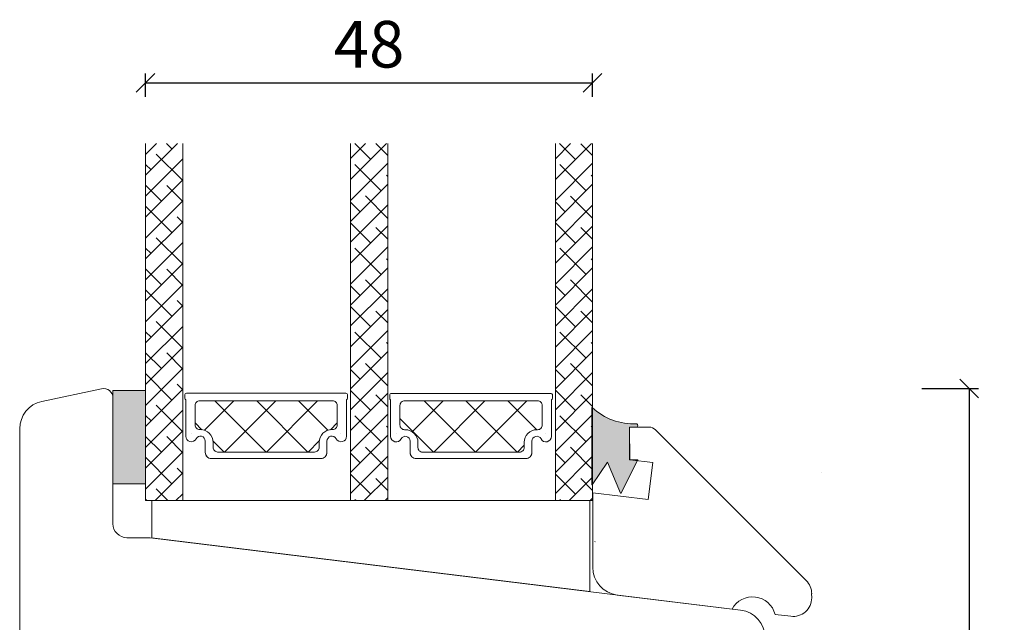
# Model space of a CAD drawing. Units: millimetres. Extents: x 2002 to 4269, y 867 to 2174.
# Drawn here: x 2534 to 2640, y 1535 to 1600 of the extents above; entities that cross this region are included whole.
import ezdxf

# ---------------------------------------------------------------- set-up
doc = ezdxf.new("R2010")
doc.units = ezdxf.units.MM
doc.layers.add('1', color=7, linetype='Continuous')
doc.layers.add('GLAS', color=3, linetype='Continuous')
doc.styles.get("Standard").update_dxf_attribs({"font": 'txt.shx', "height": 5})
doc.dimstyles.new('ISO-25', dxfattribs={"dimtxt": 2, "dimasz": 2, "dimexe": 1, "dimexo": 5, "dimgap": 1, "dimtad": 1, "dimtih": 1, "dimtoh": 1, "dimdec": 1, "dimtxsty": 'Standard', "dimblk": 'OBLIQUE', "dimcen": 5, "dimclrd": 1, "dimclre": 1, "dimadec": 0, "dimazin": 0, "dimtfac": 1, "dimtdec": 1, "dimtmove": 1, "dimatfit": 3, "dimldrblk": 'OBLIQUE', "dimfxl": 1.25, "dimarcsym": 0})
pattern_1 = [(45, (-2627.9003, 4.5097), (-1.122532, 1.122532), []), (135, (-2627.9003, 4.5097), (-3.36759605, 1.122532), [3.96875, -2.38125])]

# ---------------------------------------------------------------- blocks, each defined once
blk = doc.blocks.new('_Oblique')
at = {"color": 0, "lineweight": -2}
blk.add_line((-0.5, -0.5), (0.5, 0.5), dxfattribs=at)
blk = doc.blocks.new('*D1186')
at = {"color": 1, "lineweight": -2, "transparency": 16777216}
for p, q in [((2630.81, 1560.45), (2636.88, 1560.45)), ((2635.88, 1560.45), (2635.88, 1524.87)), ((2635.88, 1482.29), (2635.88, 1517.87)), ((2630.81, 1482.29), (2636.88, 1482.29))]:
    blk.add_line(p, q, dxfattribs=at)
at = {"layer": 'Defpoints', "color": 0, "lineweight": 9, "transparency": 16777216}
for p in [(2625.81, 1560.45), (2625.81, 1482.29), (2635.88, 1482.29)]:
    blk.add_point(p, dxfattribs=at)
at = {"color": 1, "lineweight": -2, "transparency": 16777216, "xscale": 2, "yscale": 2, "zscale": 2}
for p, rotation in [((2635.88, 1560.45), 90), ((2635.88, 1482.29), 270)]:
    blk.add_blockref('_Oblique', p, dxfattribs=dict(at, rotation=rotation))
at = {"color": 0, "lineweight": 9, "transparency": 16777216, "insert": (2635.88, 1521.37), "char_height": 5, "attachment_point": 5}
blk.add_mtext('78 ', dxfattribs=at)
blk = doc.blocks.new('A$C460C5F63')
at = {"lineweight": 13}
h = blk.add_hatch(dxfattribs=at)
h.set_pattern_fill('NET', color=256, angle=45, style=0)
h.set_pattern_definition([(45, (-5315.2235, -1625.3892), (-2.245064, 2.245064), []), (135, (-5315.2235, -1625.3892), (-2.245064, -2.245064), [])])
edge = h.paths.add_edge_path()
edge.add_arc((1.6, 3.6), 0.5, 180, 270)
edge.add_line((1.6, 3.1), (1.68, 3.1))
edge.add_arc((1.68, 1.75), 1.35, 0, 90, ccw=False)
edge.add_line((3.03, 1.75), (3.03, 1.2))
edge.add_arc((3.53, 1.2), 0.5, 180, 270)
edge.add_line((3.53, 0.7), (13.93, 0.7))
edge.add_arc((13.93, 1.2), 0.5, 270, 360)
edge.add_line((14.43, 1.2), (14.43, 1.75))
edge.add_arc((15.78, 1.75), 1.35, 90, 180, ccw=False)
edge.add_line((15.78, 3.1), (15.87, 3.1))
edge.add_arc((15.87, 3.6), 0.5, 270, 360)
edge.add_line((16.37, 3.6), (16.37, 5.7))
edge.add_arc((15.87, 5.7), 0.5, 0, 90)
edge.add_line((15.87, 6.2), (1.6, 6.2))
edge.add_arc((1.6, 5.7), 0.5, 90, 180)
edge.add_line((1.1, 5.7), (1.1, 3.6))
at = {"lineweight": 5}
blk.add_lwpolyline([(17.37, 2.39, -0.780767), (16.24, 2.12, 0.784599), (15.26, 1.88), (15.26, 0.65, -0.414214), (14.61, 0), (2.85, 0, -0.414214), (2.2, 0.65), (2.2, 1.88, 0.784599), (1.22, 2.12, -0.780767), (0.1, 2.39, 0.004364), (0.1, 2.39), (0.1, 6.3, -0.267949), (0, 6.47), (0, 6.8, -0.414214), (0.2, 7), (17.27, 7, -0.414214), (17.47, 6.8), (17.47, 6.47, -0.267949), (17.37, 6.3), (17.37, 2.39, 0.004364)], format="xyb", close=True, dxfattribs=at)
at = {"layer": '1', "color": 0, "lineweight": 5}
for centre, start, end in [((0.56, 2.67), 360, 0.3539), ((0.56, 2.67), 360, 0.3539), ((0.56, 2.67), 360, 0.3539), ((0.56, 2.67), 360, 0.3539), ((16.91, 2.67), 179.6461, 180), ((16.91, 2.67), 179.6461, 180), ((16.91, 2.67), 179.6461, 180), ((16.91, 2.67), 179.6461, 180)]:
    blk.add_arc(centre, 0.2, start, end, dxfattribs=at)
at = {"layer": 'GLAS', "color": 0, "lineweight": 5}
blk.add_lwpolyline([(1.1, 3.6, 0.414214), (1.6, 3.1), (1.68, 3.1, -0.414214), (3.03, 1.75), (3.03, 1.2, 0.414214), (3.53, 0.7), (13.93, 0.7, 0.414214), (14.43, 1.2), (14.43, 1.75, -0.414214), (15.78, 3.1), (15.87, 3.1, 0.414214), (16.37, 3.6), (16.37, 5.7, 0.414214), (15.87, 6.2), (1.6, 6.2, 0.414214), (1.1, 5.7)], format="xyb", close=True, dxfattribs=at)
for centre, start, end in [((2.85, 0.65), 180, 270), ((14.61, 0.65), 270, 360)]:
    blk.add_arc(centre, 0.65, start, end, dxfattribs=at)
blk = doc.blocks.new('A$C5771631E')
at = {"lineweight": 13}
h = blk.add_hatch(color=256, dxfattribs=at)
h.set_gradient(color1=(132, 132, 132), color2=(130, 130, 130), one_color=1, tint=0.51)
h.paths.add_polyline_path([(3.5, 0), (0, 0), (0, 10), (3.5, 10)])
for p, q in [((0, 0), (0, 10)), ((0, 10), (3.5, 10)), ((3.5, 10), (3.5, 0)), ((3.5, 0), (0, 0))]:
    blk.add_line(p, q, dxfattribs=at)
blk = doc.blocks.new('*D1189')
at = {"color": 1, "lineweight": -2, "transparency": 16777216}
for p, q in [((2547.51, 1591.74), (2547.51, 1594.24)), ((2595.49, 1591.74), (2595.49, 1594.24)), ((2547.51, 1593.24), (2595.49, 1593.24))]:
    blk.add_line(p, q, dxfattribs=at)
at = {"layer": 'Defpoints', "color": 0, "lineweight": 9, "transparency": 16777216}
for p in [(2595.49, 1593.24), (2547.51, 1586.74), (2595.49, 1586.74)]:
    blk.add_point(p, dxfattribs=at)
at = {"color": 1, "lineweight": -2, "transparency": 16777216, "xscale": 2, "yscale": 2, "zscale": 2, "rotation": 180}
blk.add_blockref('_Oblique', (2547.51, 1593.24), dxfattribs=at)
at = {"color": 1, "lineweight": -2, "transparency": 16777216, "xscale": 2, "yscale": 2, "zscale": 2}
blk.add_blockref('_Oblique', (2595.49, 1593.24), dxfattribs=at)
at = {"color": 0, "lineweight": 9, "transparency": 16777216, "insert": (2571.5, 1596.74), "char_height": 5, "attachment_point": 5}
blk.add_mtext('48', dxfattribs=at)
blk = doc.blocks.new('A$C1ba94dd1')
at = {"lineweight": 9}
for p, q in [((3.06, 18.04), (5.14, 18.3)), ((3.06, 18.04), (3.51, 14.57)), ((3.51, 14.57), (3.06, 18.04)), ((5.88, 18.09), (23.89, 4.02)), ((6, 14.57), (3.51, 14.57)), ((6, 10.57), (6, 14.57)), ((0.97, 2.63), (0, 10.57)), ((0, 10.57), (6, 10.57)), ((24.7, 2.24), (24.64, 2.69)), ((16.37, 0), (3.95, 0)), ((22.71, 0), (21.02, 0))]:
    blk.add_line(p, q, dxfattribs=at)
at = {"color": 251, "linetype": 'Continuous', "lineweight": 0}
blk.add_line((0.89, 5.4), (0.88, 5.38), dxfattribs=at)
blk.add_line((0.89, 5.4), (0.88, 5.38), dxfattribs=at)
blk.add_line((0.89, 5.4), (0.88, 5.38), dxfattribs=at)
at = {"lineweight": 9}
for centre, radius, start, end in [((5.26, 17.3), 1, 52, 97), ((22.66, 2.44), 2, 7, 52), ((3.95, 3), 3, 187, 270), ((22.71, 2), 2, 270, 7), ((18.69, -0.91), 2.5, 21.389, 158.611)]:
    blk.add_arc(centre, radius, start, end, dxfattribs=at)
blk = doc.blocks.new('A$C8864191e')
at = {"lineweight": 9}
for p, q in [((0, 9.18), (0, 0.93)), ((0, 9.18), (0, 0.93)), ((4.05, 7.1), (4.05, 3.6)), ((4.05, 7.1), (4.75, 7.1)), ((4.05, 7.1), (4.05, 3.6)), ((4.05, 7.1), (4.75, 7.1)), ((1.66, 3.33), (0.04, 0.92)), ((1.66, 3.33), (0.04, 0.92)), ((1.66, 3.33), (3.08, 0.02)), ((1.66, 3.33), (3.08, 0.02)), ((4.91, 3.56), (3.13, 0.02)), ((4.91, 3.56), (3.13, 0.02)), ((4.05, 3.6), (4.89, 3.6)), ((4.05, 3.6), (4.89, 3.6))]:
    blk.add_line(p, q, dxfattribs=at)
for centre, radius, start, end in [((0.02, 9.18), 0.02, 30.8622, 180), ((0.02, 9.18), 0.02, 30.8622, 180), ((4.47, 13.96), 6.51, 227.1047, 272.7881), ((4.75, 7.28), 0.178, 270, 102.8673), ((4.75, 7.28), 0.178, 270, 102.8673), ((4.89, 3.57), 0.03, 333.2742, 90), ((4.89, 3.57), 0.03, 333.2742, 90), ((0.02, 0.93), 0.02, 180, 326.0834), ((0.02, 0.93), 0.02, 180, 326.0834), ((3.1, 0.03), 0.03, 203.2259, 333.2742), ((3.1, 0.03), 0.03, 203.2259, 333.2742)]:
    blk.add_arc(centre, radius, start, end, dxfattribs=at)
blk = doc.blocks.new('A$Cd723492a')
at = {"lineweight": 9, "true_color": 0x939598}
h = blk.add_hatch(color=252, dxfattribs=at)
h.dxf.hatch_style = 1
h.paths.add_polyline_path([(4.05, 7.1), (4.75, 7.1, 0.907343), (4.79, 7.46, -0.20246), (0.03, 9.2, 0.5586), (0, 9.18), (0, 0.93, 0.740524), (0.04, 0.92), (1.66, 3.33), (3.08, 0.02, 0.637367), (3.13, 0.02), (4.91, 3.56, 0.558456), (4.89, 3.6), (4.05, 3.6)])
at = {"lineweight": 9}
blk.add_blockref('A$C8864191e', (0, 0), dxfattribs=at)
blk = doc.blocks.new('A$Ce6d2bd63')
at = {"lineweight": 9}
blk.add_blockref('A$Cd723492a', (1.2, 13.44), dxfattribs=at)
at = {"lineweight": 9, "rotation": 353}
blk.add_blockref('A$C1ba94dd1', (0, 3.01), dxfattribs=at)

msp = doc.modelspace()

# ---------------------------------------------------------------- hatches: boundary and pattern name
at = {"lineweight": 13}
h = msp.add_hatch(dxfattribs=at)
h.set_pattern_fill('ANSI38', color=256, scale=0.5, style=0)
h.set_pattern_definition(pattern_1)
h.paths.add_polyline_path([(2551.51, 1586.74), (2547.51, 1586.74), (2547.51, 1548.43), (2551.51, 1548.43)])
h = msp.add_hatch(dxfattribs=at)
h.set_pattern_fill('ANSI38', color=256, scale=0.5, style=0)
h.set_pattern_definition(pattern_1)
h.paths.add_polyline_path([(2573.51, 1586.74), (2569.51, 1586.74), (2569.51, 1548.43), (2573.51, 1548.43)])
h = msp.add_hatch(dxfattribs=at)
h.set_pattern_fill('ANSI38', color=256, scale=0.5, style=0)
h.set_pattern_definition([(45, (-2605.9124, 4.5063), (-1.122532, 1.122532), []), (135, (-2605.9124, 4.5063), (-3.36759605, 1.122532), [3.96875, -2.38125])])
h.paths.add_polyline_path([(2595.49, 1586.74), (2591.49, 1586.74), (2591.49, 1548.43), (2595.49, 1548.43)])

# ---------------------------------------------------------------- linework, layer by layer
msp.add_line((2620.07, 1551.42), (2620.07, 1551.42), dxfattribs=at)
at = {"lineweight": 9}
msp.add_lwpolyline([(2534.01, 1514.39), (2534.01, 1556.13, -0.354119), (2536.38, 1559.07), (2542.8, 1560.43, -0.476976), (2544.01, 1559.45), (2544.01, 1545.95, 0.414214), (2545.51, 1544.45), (2548.01, 1544.45), (2611.37, 1536.67, -0.378866), (2614.01, 1533.7)], format="xyb", dxfattribs=at)
at = {"lineweight": 0}
msp.add_lwpolyline([(2548.18, 1544.43), (2548.18, 1548.43), (2595.18, 1548.43), (2595.18, 1538.66)], close=True, dxfattribs=at)
at = {"layer": 'GLAS', "color": 0, "lineweight": 5}
for points in [[(2551.51, 1586.74), (2551.51, 1548.43), (2547.51, 1548.43), (2547.51, 1586.74)], [(2573.51, 1586.74), (2573.51, 1548.43), (2569.51, 1548.43), (2569.51, 1586.74)], [(2595.49, 1586.74), (2595.49, 1548.43), (2591.49, 1548.43), (2591.49, 1586.74)]]:
    msp.add_lwpolyline(points, dxfattribs=at)

# ---------------------------------------------------------------- block references
at = {"lineweight": 9}
for name, p in [('A$C5771631E', (2544.01, 1550.24)), ('A$Ce6d2bd63', (2594.21, 1535.77))]:
    msp.add_blockref(name, p, dxfattribs=at)
at = {"lineweight": 13}
for p in [(2551.72, 1552.94), (2573.71, 1552.93)]:
    msp.add_blockref('A$C460C5F63', p, dxfattribs=at)

# ---------------------------------------------------------------- dimensions: what is measured, and where the dimension line sits
at = {"lineweight": 9}
dim = msp.add_linear_dim(base=(2595.49, 1593.24), p1=(2547.51, 1586.74), p2=(2595.49, 1586.74), dimstyle='ISO-25', dxfattribs=at)
dim.commit()
dim.dimension.update_dxf_attribs({"geometry": '*D1189', "text_midpoint": (2571.5, 1596.74)})
dim = msp.add_linear_dim(base=(2635.88, 1482.29), p1=(2625.81, 1560.45), p2=(2625.81, 1482.29), angle=90, text='78 ', dimstyle='ISO-25', dxfattribs=at)
dim.commit()
dim.dimension.update_dxf_attribs({"geometry": '*D1186', "text_midpoint": (2635.88, 1521.37)})

doc.saveas('drawing.dxf')
